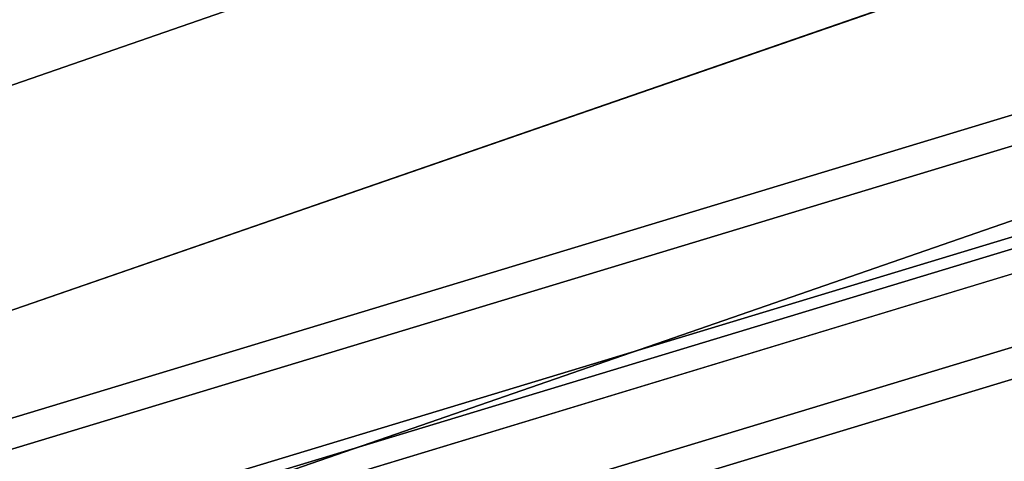
# Paper-space layout 'SW_Model_1' of a CAD drawing. Units: inches. Extents: x -4511 to 3258, y -2406 to 2853.
# Drawn here: x -199 to -175, y 568 to 579 of the extents above; entities that cross this region are included whole.
import ezdxf

# ---------------------------------------------------------------- set-up
doc = ezdxf.new("R2010")
doc.units = ezdxf.units.IN
doc.header["$MEASUREMENT"] = 0
doc.layers.add('001', color=4, linetype='Continuous')

psp = doc.layouts.new('SW_Model_1')

# ---------------------------------------------------------------- linework, layer by layer
at = {"layer": '001', "color": 7}
for p, q in [((-265.789505, 553.956968), (-153.179399, 593.006749)), ((-153.179399, 593.006749), (-265.789505, 553.956968)), ((-265.789505, 553.956968), (-153.179399, 593.006749)), ((-153.179399, 593.006749), (-265.789505, 553.956968)), ((-128.299106, 590.278233), (-240.854972, 556.134784)), ((-240.854972, 556.134784), (-128.299106, 590.278233)), ((-240.570196, 555.447274), (-128.153928, 589.548376)), ((-128.153928, 589.548376), (-240.570196, 555.447274)), ((-240.570196, 555.447274), (-128.153928, 589.548376)), ((-128.153928, 589.548376), (-240.570196, 555.447274)), ((-263.569026, 549.140377), (-151.941257, 587.849513)), ((-151.941257, 587.849513), (-263.569026, 549.140377)), ((-263.569026, 549.140377), (-151.941257, 587.849513)), ((-151.941257, 587.849513), (-263.569026, 549.140377)), ((-239.741172, 553.445832), (-127.731295, 587.423657)), ((-127.731295, 587.423657), (-239.741172, 553.445832)), ((-239.741172, 553.445832), (-127.731295, 587.423657)), ((-127.731295, 587.423657), (-239.741172, 553.445832)), ((-239.630385, 553.17837), (-127.674817, 587.13972)), ((-127.674817, 587.13972), (-239.630385, 553.17837)), ((-127.557808, 586.551477), (-239.400864, 552.624257)), ((-239.400864, 552.624257), (-127.557808, 586.551477)), ((-127.557808, 586.551477), (-239.400864, 552.624257)), ((-239.400864, 552.624257), (-127.557808, 586.551477)), ((-127.217179, 584.839017), (-238.732695, 551.011155)), ((-238.732695, 551.011155), (-127.217179, 584.839017)), ((-127.217179, 584.839017), (-238.732695, 551.011155)), ((-238.732695, 551.011155), (-127.217179, 584.839017)), ((-238.441562, 550.308296), (-127.06876, 584.092866)), ((-238.441562, 550.308296), (-127.06876, 584.092866)), ((-127.06876, 584.092866), (-238.441562, 550.308296)), ((-127.06876, 584.092866), (-238.441562, 550.308296)), ((-261.0357, 543.645168), (-150.52867, 581.965666)), ((-150.52867, 581.965666), (-261.0357, 543.645168)), ((-261.0357, 543.645168), (-150.52867, 581.965666)), ((-150.52867, 581.965666), (-261.0357, 543.645168))]:
    psp.add_line(p, q, dxfattribs=at)

doc.saveas('drawing.dxf')
